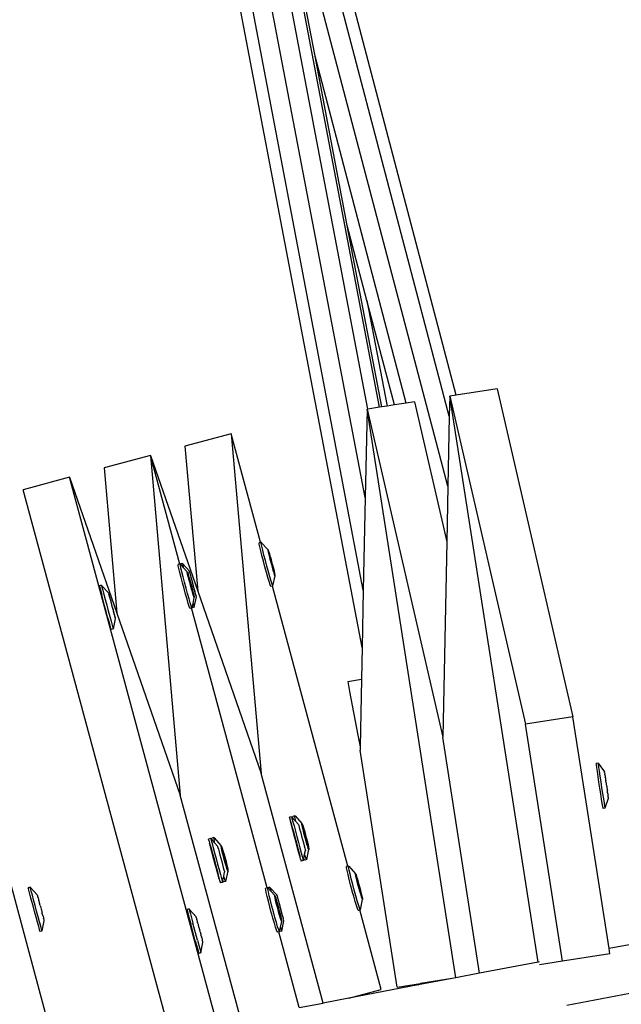
# Model space of a CAD drawing. Units: millimetres. Extents: x -67 to 2483, y -60 to 1568.
# Drawn here: x 1576 to 1591, y 956 to 981 of the extents above; entities that cross this region are included whole.
import ezdxf

# ---------------------------------------------------------------- set-up
doc = ezdxf.new("R2010")
doc.units = ezdxf.units.MM
doc.header["$LTSCALE"] = 45
doc.header["$PDSIZE"] = -1
doc.layers.add('VP-DIM', color=7, linetype='Continuous')
doc.layers.add('VP-HIC', color=6, linetype='Continuous')
doc.layers.add('VP-EQ', color=7, linetype='Continuous', true_color=0x8a3492)
doc.dimstyles.get("Standard").update_dxf_attribs({"dimtxt": 14, "dimasz": 15, "dimexe": 20, "dimexo": 50, "dimgap": 20, "dimtad": 0, "dimdec": 0, "dimzin": 0, "dimdsep": 46, "dimtxsty": 'Standard', "dimcen": -0.001, "dimadec": 0, "dimazin": 0, "dimtfac": 1, "dimtdec": 4, "dimtofl": 0, "dimtmove": 0, "dimatfit": 3, "dimfxl": 70, "dimfxlon": 1, "dimtolj": 1, "dimtzin": 0, "dimarcsym": 0})

# ---------------------------------------------------------------- blocks, each defined once
blk = doc.blocks.new('*D1348')
at = {"layer": 'Defpoints', "color": 0}
for p in [(1996.073, 1441.432), (1996.073, 1079.874), (653.802, 609.19)]:
    blk.add_point(p, dxfattribs=at)
at = {"layer": 'VP-DIM', "color": 0, "lineweight": -2}
for p, q in [((653.802, 1371.432), (653.802, 1461.432)), ((1996.073, 1371.432), (1996.073, 1461.432)), ((668.802, 1441.432), (1255.693, 1441.432)), ((1981.073, 1441.432), (1342.36, 1441.432))]:
    blk.add_line(p, q, dxfattribs=at)
at = {"layer": 'VP-DIM', "color": 0}
for points in [[(668.802, 1443.932), (668.802, 1438.932), (653.802, 1441.432)], [(1981.073, 1438.932), (1981.073, 1443.932), (1996.073, 1441.432)]]:
    blk.add_solid(points, dxfattribs=at)
at = {"layer": 'VP-DIM', "color": 0, "insert": (1299.026, 1441.432), "char_height": 14, "attachment_point": 5}
blk.add_mtext('\\A1;1345', dxfattribs=at)
blk = doc.blocks.new('*D1349')
at = {"layer": 'Defpoints', "color": 0}
for p in [(1360.722, 1213.78), (1862.166, 444.524), (2335.22, 444.524)]:
    blk.add_point(p, dxfattribs=at)
at = {"layer": 'VP-DIM', "color": 0, "lineweight": -2}
for p, q in [((2265.22, 1213.78), (2355.22, 1213.78)), ((2335.22, 1198.78), (2335.22, 889.302)), ((2335.22, 459.524), (2335.22, 814.302)), ((2265.22, 444.524), (2355.22, 444.524))]:
    blk.add_line(p, q, dxfattribs=at)
at = {"layer": 'VP-DIM', "color": 0}
for points in [[(2337.72, 1198.78), (2332.72, 1198.78), (2335.22, 1213.78)], [(2332.72, 459.524), (2337.72, 459.524), (2335.22, 444.524)]]:
    blk.add_solid(points, dxfattribs=at)
at = {"layer": 'VP-DIM', "color": 0, "insert": (2335.22, 851.802), "char_height": 14, "attachment_point": 5, "rotation": 90}
blk.add_mtext('\\A1;770', dxfattribs=at)
blk = doc.blocks.new('*D1351')
at = {"layer": 'Defpoints', "color": 0}
for p in [(2147.2, 1548.265), (2147.2, 1080.422), (452.116, 651.376)]:
    blk.add_point(p, dxfattribs=at)
at = {"layer": 'VP-DIM', "color": 0, "lineweight": -2}
for p, q in [((452.116, 1478.265), (452.116, 1568.265)), ((2147.2, 1478.265), (2147.2, 1568.265)), ((467.116, 1548.265), (1250.258, 1548.265)), ((2132.2, 1548.265), (1336.925, 1548.265))]:
    blk.add_line(p, q, dxfattribs=at)
at = {"layer": 'VP-DIM', "color": 0}
for points in [[(467.116, 1550.765), (467.116, 1545.765), (452.116, 1548.265)], [(2132.2, 1545.765), (2132.2, 1550.765), (2147.2, 1548.265)]]:
    blk.add_solid(points, dxfattribs=at)
at = {"layer": 'VP-DIM', "color": 0, "insert": (1293.591, 1548.265), "char_height": 14, "attachment_point": 5}
blk.add_mtext('\\A1;1695', dxfattribs=at)
blk = doc.blocks.new('*D1353')
at = {"layer": 'Defpoints', "color": 0}
for p in [(1359.467, 1364.91), (1862.372, 294.47), (2463.202, 294.47)]:
    blk.add_point(p, dxfattribs=at)
at = {"layer": 'VP-DIM', "color": 0, "lineweight": -2}
for p, q in [((2393.202, 1364.91), (2483.202, 1364.91)), ((2463.202, 1349.91), (2463.202, 870.69)), ((2463.202, 309.47), (2463.202, 788.69)), ((2393.202, 294.47), (2483.202, 294.47))]:
    blk.add_line(p, q, dxfattribs=at)
at = {"layer": 'VP-DIM', "color": 0}
for points in [[(2465.702, 1349.91), (2460.702, 1349.91), (2463.202, 1364.91)], [(2460.702, 309.47), (2465.702, 309.47), (2463.202, 294.47)]]:
    blk.add_solid(points, dxfattribs=at)
at = {"layer": 'VP-DIM', "color": 0, "insert": (2463.202, 829.69), "char_height": 14, "attachment_point": 5, "rotation": 90}
blk.add_mtext('\\A1;1070', dxfattribs=at)
blk = doc.blocks.new('2901_')
at = {"color": 0}
for p, q in [((284.074, 129.171), (293.893, 152.874)), ((285.418, 131.128), (294.401, 152.817)), ((286.72, 132.988), (294.802, 152.498)), ((288.805, 132.043), (295.568, 152.198)), ((288.366, 131.69), (294.521, 150.03)), ((283.244, 127.962), (291.918, 148.901)), ((286.997, 132.863), (293.312, 148.109)), ((287.351, 130.21), (293.283, 147.889)), ((290.551, 141.293), (293.283, 147.889)), ((287.626, 132.577), (290.551, 141.293)), ((288.862, 137.216), (290.551, 141.293)), ((287.049, 132.839), (288.862, 137.216)), ((288.229, 135.33), (288.862, 137.216)), ((273.7, 122.419), (278.2, 136.107)), ((279.369, 135.723), (278.2, 136.107)), ((274.759, 121.701), (279.369, 135.723)), ((279.369, 135.723), (278.471, 132.147)), ((280.24, 135.436), (278.471, 132.147)), ((281.408, 135.052), (280.24, 135.436)), ((288.229, 135.33), (287.174, 132.782)), ((287.348, 132.704), (288.229, 135.33)), ((281.408, 135.052), (277.268, 127.35)), ((280.507, 132.312), (281.408, 135.052)), ((281.408, 135.052), (280.511, 131.476)), ((282.279, 134.766), (280.511, 131.476)), ((283.447, 134.382), (282.279, 134.766)), ((283.447, 134.382), (279.307, 126.68)), ((282.546, 131.641), (283.447, 134.382)), ((278.438, 132.852), (278.402, 132.746)), ((278.465, 132.929), (278.438, 132.852)), ((278.49, 132.835), (278.453, 132.729)), ((278.48, 132.972), (278.465, 132.929)), ((278.484, 132.977), (278.48, 132.972)), ((278.536, 132.96), (278.484, 132.977)), ((278.516, 132.912), (278.49, 132.835)), ((278.532, 132.955), (278.516, 132.912)), ((278.536, 132.96), (278.532, 132.955)), ((278.532, 132.955), (278.576, 132.696)), ((280.604, 119.559), (286.7, 132.997)), ((286.7, 132.997), (283.707, 124.901)), ((286.7, 132.997), (285.418, 131.128)), ((286.72, 132.988), (286.7, 132.997)), ((286.997, 132.863), (286.72, 132.988)), ((287.049, 132.839), (286.997, 132.863)), ((287.174, 132.782), (287.049, 132.839)), ((278.312, 132.477), (278.359, 132.618)), ((278.359, 132.618), (278.402, 132.746)), ((278.41, 132.601), (278.364, 132.46)), ((278.453, 132.729), (278.41, 132.601)), ((278.525, 132.546), (278.502, 132.484)), ((278.517, 132.505), (278.54, 132.578)), ((278.525, 132.546), (278.517, 132.505)), ((278.527, 132.56), (278.525, 132.546)), ((278.539, 132.58), (278.527, 132.56)), ((278.549, 132.622), (278.539, 132.58)), ((278.54, 132.578), (278.559, 132.636)), ((278.565, 132.668), (278.549, 132.622)), ((278.559, 132.636), (278.565, 132.668)), ((278.571, 132.676), (278.565, 132.668)), ((278.571, 132.676), (278.574, 132.693)), ((278.576, 132.696), (278.574, 132.693)), ((287.348, 132.704), (287.174, 132.782)), ((287.626, 132.577), (287.348, 132.704)), ((287.82, 132.489), (287.626, 132.577)), ((278.219, 132.194), (278.264, 132.332)), ((278.264, 132.332), (278.312, 132.477)), ((278.316, 132.315), (278.271, 132.177)), ((278.364, 132.46), (278.316, 132.315)), ((278.446, 132.315), (278.42, 132.233)), ((278.434, 132.255), (278.462, 132.338)), ((278.454, 132.335), (278.446, 132.315)), ((278.474, 132.401), (278.454, 132.335)), ((278.462, 132.338), (278.482, 132.404)), ((278.477, 132.405), (278.474, 132.401)), ((278.502, 132.484), (278.477, 132.405)), ((278.482, 132.404), (278.477, 132.405)), ((278.482, 132.404), (278.49, 132.424)), ((278.49, 132.424), (278.517, 132.505)), ((280.426, 132.228), (280.452, 132.294)), ((280.452, 132.294), (280.467, 132.325)), ((280.507, 132.312), (280.467, 132.325)), ((280.504, 132.277), (280.52, 132.302)), ((280.518, 132.308), (280.507, 132.312)), ((280.518, 132.308), (280.52, 132.302)), ((280.523, 132.306), (280.52, 132.302)), ((280.52, 132.302), (280.538, 132.191)), ((280.575, 132.289), (280.523, 132.306)), ((280.571, 132.284), (280.556, 132.242)), ((280.575, 132.289), (280.571, 132.284)), ((280.571, 132.284), (280.615, 132.025)), ((287.82, 132.489), (286.542, 129.031)), ((278.471, 132.147), (277.268, 127.35)), ((278.149, 131.972), (278.18, 132.071)), ((278.171, 131.855), (278.36, 132.043)), ((278.18, 132.071), (278.219, 132.194)), ((278.231, 132.054), (278.2, 131.955)), ((278.271, 132.177), (278.231, 132.054)), ((278.36, 132.043), (278.362, 132.046)), ((278.362, 132.046), (278.366, 132.062)), ((278.366, 132.062), (278.372, 132.071)), ((278.372, 132.071), (278.388, 132.117)), ((278.378, 132.102), (278.372, 132.071)), ((278.396, 132.161), (278.378, 132.102)), ((278.388, 132.117), (278.398, 132.159)), ((278.409, 132.194), (278.396, 132.161)), ((278.398, 132.159), (278.409, 132.179)), ((278.42, 132.233), (278.409, 132.194)), ((278.412, 132.193), (278.409, 132.194)), ((278.409, 132.179), (278.412, 132.193)), ((278.412, 132.193), (278.434, 132.255)), ((278.412, 132.193), (278.42, 132.233)), ((280.349, 132.008), (280.391, 132.13)), ((280.391, 132.13), (280.426, 132.228)), ((280.4, 131.992), (280.443, 132.113)), ((280.443, 132.113), (280.478, 132.211)), ((280.478, 132.211), (280.504, 132.277)), ((280.556, 132.242), (280.538, 132.191)), ((280.538, 132.191), (280.56, 132.043)), ((280.551, 132.025), (280.561, 132.039)), ((280.561, 132.039), (280.555, 132.013)), ((280.56, 132.043), (280.561, 132.039)), ((282.588, 118.737), (288.655, 132.111)), ((288.655, 132.111), (285.662, 124.014)), ((288.655, 132.111), (288.366, 131.69)), ((288.805, 132.043), (288.655, 132.111)), ((289.775, 131.603), (288.805, 132.043)), ((278.119, 131.872), (278.128, 131.904)), ((278.171, 131.855), (278.119, 131.872)), ((278.128, 131.904), (278.149, 131.972)), ((278.18, 131.887), (278.171, 131.855)), ((278.2, 131.955), (278.18, 131.887)), ((280.254, 131.726), (280.302, 131.871)), ((280.302, 131.871), (280.349, 132.008)), ((280.306, 131.709), (280.353, 131.854)), ((280.353, 131.854), (280.4, 131.992)), ((280.462, 131.775), (280.49, 131.857)), ((280.499, 131.827), (280.472, 131.744)), ((280.49, 131.857), (280.515, 131.929)), ((280.508, 131.894), (280.49, 131.857)), ((280.515, 131.891), (280.499, 131.827)), ((280.52, 131.929), (280.508, 131.894)), ((280.515, 131.891), (280.508, 131.894)), ((280.515, 131.929), (280.536, 131.986)), ((280.515, 131.891), (280.52, 131.929)), ((280.523, 131.904), (280.515, 131.891)), ((280.541, 131.814), (280.517, 131.735)), ((280.542, 131.967), (280.523, 131.904)), ((280.529, 131.753), (280.556, 131.835)), ((280.536, 131.986), (280.551, 132.025)), ((280.564, 131.875), (280.541, 131.814)), ((280.555, 132.013), (280.542, 131.967)), ((280.556, 131.835), (280.579, 131.907)), ((280.564, 131.875), (280.556, 131.835)), ((280.567, 131.889), (280.564, 131.875)), ((280.578, 131.91), (280.567, 131.889)), ((280.588, 131.952), (280.578, 131.91)), ((280.579, 131.907), (280.598, 131.966)), ((280.604, 131.997), (280.588, 131.952)), ((280.598, 131.966), (280.604, 131.997)), ((280.61, 132.006), (280.604, 131.997)), ((280.61, 132.006), (280.613, 132.022)), ((280.615, 132.025), (280.613, 132.022)), ((280.168, 131.455), (280.209, 131.584)), ((280.209, 131.584), (280.254, 131.726)), ((280.22, 131.438), (280.26, 131.567)), ((280.26, 131.567), (280.306, 131.709)), ((280.364, 131.467), (280.383, 131.53)), ((280.383, 131.53), (280.391, 131.542)), ((280.386, 131.505), (280.416, 131.577)), ((280.391, 131.542), (280.386, 131.505)), ((280.391, 131.542), (280.407, 131.606)), ((280.416, 131.577), (280.391, 131.505)), ((280.407, 131.606), (280.436, 131.684)), ((280.444, 131.658), (280.416, 131.577)), ((280.434, 131.69), (280.458, 131.754)), ((280.436, 131.684), (280.434, 131.69)), ((280.448, 131.68), (280.436, 131.684)), ((280.448, 131.68), (280.444, 131.658)), ((280.472, 131.744), (280.448, 131.68)), ((280.459, 131.563), (280.448, 131.523)), ((280.451, 131.522), (280.474, 131.584)), ((280.451, 131.522), (280.459, 131.563)), ((280.458, 131.754), (280.462, 131.775)), ((280.485, 131.645), (280.459, 131.563)), ((280.474, 131.584), (280.501, 131.668)), ((280.493, 131.665), (280.485, 131.645)), ((280.514, 131.73), (280.493, 131.665)), ((280.501, 131.668), (280.522, 131.733)), ((280.517, 131.735), (280.514, 131.73)), ((280.522, 131.733), (280.517, 131.735)), ((280.522, 131.733), (280.529, 131.753)), ((282.43, 131.46), (282.466, 131.557)), ((282.466, 131.557), (282.492, 131.624)), ((282.482, 131.443), (282.517, 131.54)), ((282.492, 131.624), (282.506, 131.654)), ((282.546, 131.641), (282.506, 131.654)), ((282.517, 131.54), (282.543, 131.607)), ((282.543, 131.607), (282.558, 131.637)), ((282.558, 131.637), (282.546, 131.641)), ((282.558, 131.637), (282.56, 131.63)), ((282.56, 131.63), (282.599, 131.373)), ((289.775, 131.603), (286.782, 123.506)), ((288.366, 131.69), (287.351, 130.21)), ((280.511, 131.476), (279.307, 126.68)), ((280.114, 131.27), (280.136, 131.348)), ((280.136, 131.348), (280.168, 131.455)), ((280.158, 131.201), (280.239, 131.283)), ((280.166, 131.253), (280.188, 131.331)), ((280.188, 131.331), (280.22, 131.438)), ((280.21, 131.184), (280.4, 131.373)), ((280.239, 131.283), (280.219, 131.217)), ((280.239, 131.283), (280.346, 131.39)), ((280.345, 131.394), (280.351, 131.42)), ((280.355, 131.408), (280.345, 131.394)), ((280.346, 131.39), (280.345, 131.394)), ((280.351, 131.42), (280.364, 131.467)), ((280.37, 131.447), (280.355, 131.408)), ((280.391, 131.505), (280.37, 131.447)), ((280.4, 131.373), (280.402, 131.376)), ((280.402, 131.376), (280.405, 131.392)), ((280.405, 131.392), (280.411, 131.401)), ((280.411, 131.401), (280.427, 131.446)), ((280.417, 131.432), (280.411, 131.401)), ((280.435, 131.49), (280.417, 131.432)), ((280.427, 131.446), (280.437, 131.488)), ((280.448, 131.523), (280.435, 131.49)), ((280.437, 131.488), (280.448, 131.509)), ((280.451, 131.522), (280.448, 131.523)), ((280.448, 131.509), (280.451, 131.522)), ((282.341, 131.2), (282.388, 131.338)), ((282.388, 131.338), (282.43, 131.46)), ((282.393, 131.183), (282.439, 131.321)), ((282.439, 131.321), (282.482, 131.443)), ((282.554, 131.258), (282.575, 131.316)), ((282.581, 131.296), (282.562, 131.233)), ((282.575, 131.316), (282.591, 131.355)), ((282.594, 131.343), (282.581, 131.296)), ((282.591, 131.355), (282.6, 131.369)), ((282.6, 131.369), (282.594, 131.343)), ((282.599, 131.373), (282.6, 131.369)), ((277.821, 124.142), (280.143, 131.206)), ((280.104, 131.225), (280.114, 131.27)), ((280.106, 131.218), (280.104, 131.225)), ((280.143, 131.206), (280.106, 131.218)), ((280.158, 131.201), (280.143, 131.206)), ((280.155, 131.209), (280.166, 131.253)), ((280.158, 131.201), (280.155, 131.209)), ((280.21, 131.184), (280.158, 131.201)), ((280.219, 131.217), (280.21, 131.184)), ((282.248, 130.914), (282.293, 131.055)), ((282.293, 131.055), (282.341, 131.2)), ((282.299, 130.897), (282.345, 131.038)), ((282.345, 131.038), (282.393, 131.183)), ((282.473, 131.019), (282.498, 131.083)), ((282.512, 131.073), (282.487, 131.009)), ((282.498, 131.083), (282.502, 131.105)), ((282.502, 131.105), (282.529, 131.186)), ((282.539, 131.157), (282.512, 131.073)), ((282.529, 131.186), (282.554, 131.258)), ((282.547, 131.223), (282.529, 131.186)), ((282.554, 131.221), (282.539, 131.157)), ((282.56, 131.258), (282.547, 131.223)), ((282.554, 131.221), (282.547, 131.223)), ((282.554, 131.221), (282.56, 131.258)), ((282.562, 131.233), (282.554, 131.221)), ((285.418, 131.128), (284.074, 129.171)), ((282.175, 130.678), (282.208, 130.785)), ((282.208, 130.785), (282.248, 130.914)), ((282.259, 130.768), (282.299, 130.897)), ((282.39, 130.75), (282.403, 130.796)), ((282.41, 130.777), (282.394, 130.738)), ((282.403, 130.796), (282.422, 130.86)), ((282.43, 130.834), (282.41, 130.777)), ((282.422, 130.86), (282.43, 130.872)), ((282.425, 130.835), (282.456, 130.906)), ((282.43, 130.872), (282.425, 130.835)), ((282.43, 130.872), (282.446, 130.936)), ((282.456, 130.906), (282.43, 130.834)), ((282.446, 130.936), (282.475, 131.013)), ((282.483, 130.988), (282.456, 130.906)), ((282.475, 131.013), (282.473, 131.019)), ((282.487, 131.009), (282.475, 131.013)), ((282.487, 131.009), (282.483, 130.988)), ((279.86, 123.471), (282.183, 130.536)), ((282.143, 130.555), (282.153, 130.599)), ((282.145, 130.548), (282.143, 130.555)), ((282.183, 130.536), (282.145, 130.548)), ((282.153, 130.599), (282.175, 130.678)), ((282.197, 130.531), (282.183, 130.536)), ((282.195, 130.538), (282.205, 130.582)), ((282.197, 130.531), (282.195, 130.538)), ((282.197, 130.531), (282.386, 130.72)), ((282.205, 130.582), (282.227, 130.661)), ((282.227, 130.661), (282.259, 130.768)), ((282.384, 130.724), (282.39, 130.75)), ((282.394, 130.738), (282.384, 130.724)), ((282.386, 130.72), (282.384, 130.724)), ((287.351, 130.21), (286.542, 129.031)), ((284.074, 129.171), (283.244, 127.962)), ((286.542, 129.031), (283.707, 124.901)), ((270.978, 123.546), (272.72, 128.845)), ((283.244, 127.962), (282.785, 127.292)), ((272.696, 127.475), (272.707, 127.507)), ((272.759, 127.49), (272.707, 127.507)), ((272.748, 127.458), (272.759, 127.49)), ((272.759, 127.49), (272.8, 127.226)), ((272.6, 127.188), (272.64, 127.31)), ((272.64, 127.31), (272.673, 127.408)), ((272.651, 127.171), (272.692, 127.293)), ((272.673, 127.408), (272.696, 127.475)), ((272.692, 127.293), (272.725, 127.391)), ((272.725, 127.391), (272.748, 127.458)), ((275.347, 121.508), (277.268, 127.35)), ((282.785, 127.292), (281.799, 125.855)), ((282.453, 127.429), (282.355, 127.195)), ((282.453, 127.429), (282.785, 127.292)), ((272.506, 126.905), (272.554, 127.049)), ((272.554, 127.049), (272.6, 127.188)), ((272.558, 126.888), (272.605, 127.032)), ((272.605, 127.032), (272.651, 127.171)), ((272.709, 126.956), (272.732, 127.013)), ((272.736, 127.037), (272.732, 127.013)), ((272.751, 127.075), (272.736, 127.037)), ((272.751, 127.075), (272.756, 127.088)), ((272.76, 127.11), (272.756, 127.088)), ((272.777, 127.151), (272.76, 127.11)), ((272.777, 127.151), (272.78, 127.168)), ((272.791, 127.197), (272.78, 127.168)), ((272.793, 127.207), (272.791, 127.197)), ((272.793, 127.207), (272.799, 127.223)), ((272.8, 127.226), (272.799, 127.223)), ((282.355, 127.195), (281.918, 126.142)), ((272.418, 126.635), (272.46, 126.763)), ((272.46, 126.763), (272.506, 126.905)), ((272.47, 126.618), (272.511, 126.746)), ((272.511, 126.746), (272.558, 126.888)), ((272.634, 126.724), (272.649, 126.762)), ((272.654, 126.787), (272.649, 126.762)), ((272.676, 126.844), (272.654, 126.787)), ((272.682, 126.864), (272.676, 126.844)), ((272.704, 126.929), (272.681, 126.87)), ((272.682, 126.864), (272.681, 126.87)), ((272.709, 126.956), (272.703, 126.935)), ((272.703, 126.935), (272.704, 126.929)), ((272.359, 126.451), (272.384, 126.528)), ((272.384, 126.528), (272.418, 126.635)), ((272.397, 126.391), (272.585, 126.573)), ((272.41, 126.434), (272.435, 126.511)), ((272.435, 126.511), (272.47, 126.618)), ((272.585, 126.573), (272.586, 126.577)), ((272.586, 126.577), (272.592, 126.592)), ((272.592, 126.592), (272.594, 126.602)), ((272.594, 126.602), (272.605, 126.632)), ((272.608, 126.648), (272.605, 126.632)), ((272.625, 126.69), (272.608, 126.648)), ((272.625, 126.69), (272.629, 126.711)), ((272.629, 126.711), (272.634, 126.724)), ((277.402, 120.885), (279.307, 126.68)), ((272.344, 126.402), (272.345, 126.408)), ((272.396, 126.385), (272.344, 126.402)), ((272.345, 126.408), (272.359, 126.451)), ((272.396, 126.385), (272.397, 126.391)), ((272.397, 126.391), (272.41, 126.434)), ((277.244, 125.98), (277.24, 125.963)), ((277.244, 125.98), (277.254, 126.006)), ((277.255, 126.012), (277.254, 126.006)), ((277.307, 125.995), (277.255, 126.012)), ((277.305, 125.989), (277.292, 125.946)), ((277.307, 125.995), (277.305, 125.989)), ((277.305, 125.989), (277.316, 125.936)), ((277.323, 125.954), (277.34, 125.984)), ((277.392, 125.967), (277.34, 125.984)), ((281.918, 126.142), (281.799, 125.855)), ((277.181, 125.779), (277.139, 125.651)), ((277.147, 125.692), (277.188, 125.815)), ((277.216, 125.886), (277.181, 125.779)), ((277.188, 125.815), (277.216, 125.886)), ((277.233, 125.762), (277.191, 125.634)), ((277.216, 125.886), (277.221, 125.913)), ((277.24, 125.963), (277.221, 125.913)), ((277.267, 125.869), (277.233, 125.762)), ((277.292, 125.946), (277.267, 125.869)), ((277.316, 125.936), (277.323, 125.954)), ((277.316, 125.936), (277.332, 125.832)), ((277.332, 125.832), (277.347, 125.872)), ((277.332, 125.832), (277.347, 125.731)), ((277.347, 125.727), (277.339, 125.702)), ((277.347, 125.872), (277.375, 125.937)), ((277.347, 125.731), (277.347, 125.727)), ((277.375, 125.937), (277.392, 125.967)), ((277.392, 125.967), (277.396, 125.959)), ((277.396, 125.959), (277.433, 125.703)), ((279.212, 120.187), (281.752, 125.787)), ((281.799, 125.855), (281.752, 125.787)), ((277.093, 125.509), (277.045, 125.365)), ((277.054, 125.409), (277.101, 125.554)), ((277.139, 125.651), (277.093, 125.509)), ((277.145, 125.492), (277.097, 125.348)), ((277.101, 125.554), (277.147, 125.692)), ((277.191, 125.634), (277.145, 125.492)), ((277.279, 125.518), (277.252, 125.434)), ((277.304, 125.593), (277.279, 125.518)), ((277.324, 125.656), (277.304, 125.593)), ((277.339, 125.702), (277.324, 125.656)), ((277.326, 125.338), (277.392, 125.55)), ((277.38, 125.553), (277.329, 125.414)), ((277.331, 125.436), (277.359, 125.517)), ((277.379, 125.485), (277.352, 125.401)), ((277.359, 125.517), (277.385, 125.589)), ((277.402, 125.561), (277.379, 125.485)), ((277.393, 125.588), (277.38, 125.553)), ((277.392, 125.55), (277.38, 125.553)), ((277.385, 125.589), (277.407, 125.646)), ((277.392, 125.55), (277.393, 125.588)), ((277.42, 125.625), (277.402, 125.561)), ((277.407, 125.646), (277.423, 125.685)), ((277.432, 125.672), (277.42, 125.625)), ((277.423, 125.685), (277.433, 125.703)), ((277.436, 125.698), (277.432, 125.672)), ((277.433, 125.703), (277.436, 125.698)), ((277, 125.226), (276.959, 125.104)), ((276.965, 125.14), (277.007, 125.268)), ((277.045, 125.365), (277, 125.226)), ((277.007, 125.268), (277.054, 125.409)), ((277.097, 125.348), (277.051, 125.209)), ((277.196, 125.267), (277.172, 125.195)), ((277.223, 125.349), (277.196, 125.267)), ((277.252, 125.434), (277.223, 125.349)), ((277.253, 125.191), (277.276, 125.267)), ((277.261, 125.164), (277.326, 125.338)), ((277.307, 125.344), (277.263, 125.202)), ((277.295, 125.234), (277.27, 125.163)), ((277.276, 125.267), (277.303, 125.351)), ((277.324, 125.316), (277.295, 125.234)), ((277.303, 125.351), (277.331, 125.436)), ((277.329, 125.414), (277.307, 125.344)), ((277.326, 125.338), (277.307, 125.344)), ((277.352, 125.401), (277.324, 125.316)), ((279.255, 125.215), (279.22, 125.109)), ((279.227, 125.144), (279.255, 125.215)), ((279.255, 125.215), (279.26, 125.243)), ((279.28, 125.293), (279.26, 125.243)), ((279.283, 125.31), (279.28, 125.293)), ((279.283, 125.31), (279.293, 125.336)), ((279.294, 125.342), (279.293, 125.336)), ((279.346, 125.325), (279.294, 125.342)), ((279.331, 125.276), (279.307, 125.198)), ((279.345, 125.319), (279.331, 125.276)), ((279.346, 125.325), (279.345, 125.319)), ((279.345, 125.319), (279.355, 125.266)), ((279.355, 125.266), (279.362, 125.284)), ((279.355, 125.266), (279.371, 125.162)), ((279.362, 125.284), (279.379, 125.314)), ((279.431, 125.297), (279.379, 125.314)), ((279.386, 125.201), (279.414, 125.267)), ((279.414, 125.267), (279.431, 125.297)), ((279.431, 125.297), (279.436, 125.289)), ((279.436, 125.289), (279.473, 125.032)), ((276.906, 124.956), (276.926, 125.006)), ((276.926, 125.006), (276.931, 125.033)), ((276.931, 125.033), (276.965, 125.14)), ((276.959, 125.104), (276.931, 125.033)), ((276.978, 124.989), (276.955, 124.921)), ((277.01, 125.087), (276.978, 124.989)), ((276.984, 124.93), (277.059, 125.005)), ((277.051, 125.209), (277.01, 125.087)), ((277.033, 124.86), (277.221, 125.049)), ((277.036, 124.913), (277.056, 124.992)), ((277.056, 124.992), (277.059, 125.005)), ((277.059, 125.005), (277.133, 125.078)), ((277.139, 125.097), (277.133, 125.078)), ((277.153, 125.137), (277.139, 125.097)), ((277.172, 125.195), (277.153, 125.137)), ((277.218, 125.054), (277.223, 125.08)), ((277.221, 125.049), (277.218, 125.054)), ((277.231, 125.067), (277.221, 125.049)), ((277.223, 125.08), (277.235, 125.127)), ((277.248, 125.105), (277.231, 125.067)), ((277.235, 125.127), (277.253, 125.191)), ((277.27, 125.163), (277.248, 125.105)), ((277.263, 125.202), (277.261, 125.164)), ((279.179, 124.98), (279.132, 124.839)), ((279.141, 124.884), (279.186, 125.022)), ((279.22, 125.109), (279.179, 124.98)), ((279.23, 124.963), (279.184, 124.822)), ((279.186, 125.022), (279.227, 125.144)), ((279.272, 125.092), (279.23, 124.963)), ((279.307, 125.198), (279.272, 125.092)), ((279.363, 124.986), (279.343, 124.923)), ((279.378, 125.032), (279.363, 124.986)), ((279.371, 125.162), (279.386, 125.201)), ((279.371, 125.162), (279.387, 125.06)), ((279.386, 125.057), (279.378, 125.032)), ((279.387, 125.06), (279.386, 125.057)), ((279.424, 124.919), (279.446, 124.976)), ((279.446, 124.976), (279.463, 125.015)), ((279.471, 125.001), (279.459, 124.954)), ((279.463, 125.015), (279.473, 125.032)), ((279.475, 125.028), (279.471, 125.001)), ((279.473, 125.032), (279.475, 125.028)), ((275.785, 124.757), (275.759, 124.68)), ((275.8, 124.8), (275.785, 124.757)), ((275.802, 124.805), (275.8, 124.8)), ((275.854, 124.788), (275.802, 124.805)), ((275.837, 124.74), (275.811, 124.663)), ((275.851, 124.783), (275.837, 124.74)), ((275.854, 124.788), (275.851, 124.783)), ((275.851, 124.783), (275.894, 124.524)), ((276.892, 124.907), (276.893, 124.913)), ((276.943, 124.89), (276.892, 124.907)), ((276.903, 124.938), (276.893, 124.913)), ((276.906, 124.956), (276.903, 124.938)), ((276.943, 124.89), (276.984, 124.93)), ((276.955, 124.921), (276.943, 124.89)), ((276.976, 124.885), (276.984, 124.93)), ((276.981, 124.877), (276.976, 124.885)), ((277.033, 124.86), (276.981, 124.877)), ((277.028, 124.868), (277.036, 124.913)), ((277.033, 124.86), (277.028, 124.868)), ((279.047, 124.598), (279.093, 124.739)), ((279.132, 124.839), (279.085, 124.694)), ((279.093, 124.739), (279.141, 124.884)), ((279.184, 124.822), (279.136, 124.677)), ((279.291, 124.764), (279.263, 124.678)), ((279.318, 124.847), (279.291, 124.764)), ((279.343, 124.923), (279.318, 124.847)), ((279.342, 124.68), (279.37, 124.766)), ((279.368, 124.744), (279.346, 124.673)), ((279.391, 124.731), (279.363, 124.645)), ((279.365, 124.667), (279.431, 124.879)), ((279.42, 124.883), (279.368, 124.744)), ((279.37, 124.766), (279.398, 124.847)), ((279.418, 124.814), (279.391, 124.731)), ((279.398, 124.847), (279.424, 124.919)), ((279.441, 124.891), (279.418, 124.814)), ((279.432, 124.918), (279.42, 124.883)), ((279.431, 124.879), (279.42, 124.883)), ((279.431, 124.879), (279.432, 124.918)), ((279.459, 124.954), (279.441, 124.891)), ((281.177, 119.322), (283.707, 124.901)), ((275.759, 124.68), (275.682, 124.446)), ((275.811, 124.663), (275.733, 124.429)), ((275.869, 124.45), (275.876, 124.466)), ((275.884, 124.496), (275.876, 124.466)), ((275.888, 124.505), (275.884, 124.496)), ((275.888, 124.505), (275.893, 124.521)), ((275.894, 124.524), (275.893, 124.521)), ((278.97, 124.363), (279.005, 124.469)), ((279.039, 124.556), (278.998, 124.433)), ((279.005, 124.469), (279.047, 124.598)), ((279.085, 124.694), (279.039, 124.556)), ((279.09, 124.539), (279.05, 124.416)), ((279.136, 124.677), (279.09, 124.539)), ((279.192, 124.466), (279.179, 124.426)), ((279.212, 124.524), (279.192, 124.466)), ((279.236, 124.596), (279.212, 124.524)), ((279.263, 124.678), (279.236, 124.596)), ((279.274, 124.456), (279.292, 124.52)), ((279.309, 124.492), (279.287, 124.435)), ((279.292, 124.52), (279.315, 124.596)), ((279.301, 124.493), (279.365, 124.667)), ((279.302, 124.532), (279.301, 124.493)), ((279.346, 124.673), (279.302, 124.532)), ((279.335, 124.564), (279.309, 124.492)), ((279.315, 124.596), (279.342, 124.68)), ((279.363, 124.645), (279.335, 124.564)), ((279.365, 124.667), (279.346, 124.673)), ((275.542, 124.021), (275.682, 124.446)), ((275.594, 124.004), (275.733, 124.429)), ((275.796, 124.228), (275.778, 124.168)), ((275.799, 124.233), (275.796, 124.228)), ((275.806, 124.253), (275.799, 124.233)), ((275.823, 124.312), (275.806, 124.253)), ((275.833, 124.335), (275.823, 124.312)), ((275.844, 124.374), (275.833, 124.335)), ((275.844, 124.374), (275.848, 124.388)), ((275.857, 124.407), (275.848, 124.388)), ((275.869, 124.45), (275.857, 124.407)), ((278.931, 124.236), (278.932, 124.242)), ((278.983, 124.219), (278.931, 124.236)), ((278.942, 124.268), (278.932, 124.242)), ((278.945, 124.285), (278.942, 124.268)), ((278.945, 124.285), (278.965, 124.335)), ((278.965, 124.335), (278.97, 124.363)), ((278.998, 124.433), (278.97, 124.363)), ((278.983, 124.219), (279.023, 124.26)), ((278.994, 124.251), (278.983, 124.219)), ((279.017, 124.318), (278.994, 124.251)), ((279.016, 124.215), (279.023, 124.26)), ((279.02, 124.207), (279.016, 124.215)), ((279.05, 124.416), (279.017, 124.318)), ((279.072, 124.19), (279.02, 124.207)), ((279.023, 124.26), (279.099, 124.335)), ((279.067, 124.198), (279.075, 124.243)), ((279.072, 124.19), (279.26, 124.379)), ((279.075, 124.243), (279.095, 124.322)), ((279.095, 124.322), (279.099, 124.335)), ((279.099, 124.335), (279.172, 124.408)), ((279.179, 124.426), (279.172, 124.408)), ((279.257, 124.383), (279.262, 124.41)), ((279.26, 124.379), (279.257, 124.383)), ((279.27, 124.396), (279.26, 124.379)), ((279.262, 124.41), (279.274, 124.456)), ((279.287, 124.435), (279.27, 124.396)), ((275.542, 124.021), (275.47, 123.8)), ((275.594, 124.004), (275.522, 123.783)), ((275.717, 123.989), (275.704, 123.946)), ((275.717, 123.989), (275.725, 124.009)), ((275.729, 124.022), (275.725, 124.009)), ((275.729, 124.022), (275.741, 124.061)), ((275.75, 124.084), (275.741, 124.061)), ((275.768, 124.143), (275.75, 124.084)), ((275.768, 124.143), (275.775, 124.163)), ((275.778, 124.168), (275.775, 124.163)), ((277.662, 123.839), (277.706, 123.96)), ((277.706, 123.96), (277.742, 124.057)), ((277.742, 124.057), (277.769, 124.123)), ((277.758, 123.943), (277.794, 124.04)), ((277.769, 124.123), (277.785, 124.154)), ((277.821, 124.142), (277.785, 124.154)), ((277.794, 124.04), (277.821, 124.106)), ((277.837, 124.137), (277.821, 124.142)), ((277.821, 124.106), (277.837, 124.137)), ((277.837, 124.137), (277.839, 124.131)), ((277.841, 124.135), (277.839, 124.131)), ((277.839, 124.131), (277.858, 124.015)), ((277.893, 124.118), (277.841, 124.135)), ((277.876, 124.07), (277.858, 124.015)), ((277.858, 124.015), (277.878, 123.872)), ((277.891, 124.113), (277.876, 124.07)), ((277.893, 124.118), (277.891, 124.113)), ((277.891, 124.113), (277.934, 123.854)), ((279.072, 124.19), (279.067, 124.198)), ((283.122, 118.413), (285.662, 124.014)), ((286.782, 123.506), (285.662, 124.014)), ((275.448, 123.733), (275.438, 123.7)), ((275.49, 123.683), (275.438, 123.7)), ((275.47, 123.8), (275.448, 123.733)), ((275.49, 123.683), (275.679, 123.872)), ((275.5, 123.716), (275.49, 123.683)), ((275.522, 123.783), (275.5, 123.716)), ((275.679, 123.872), (275.68, 123.875)), ((275.68, 123.875), (275.685, 123.891)), ((275.685, 123.891), (275.689, 123.9)), ((275.689, 123.9), (275.698, 123.931)), ((275.704, 123.946), (275.698, 123.931)), ((277.568, 123.556), (277.616, 123.701)), ((277.616, 123.701), (277.662, 123.839)), ((277.667, 123.684), (277.715, 123.822)), ((277.715, 123.822), (277.758, 123.943)), ((277.768, 123.508), (277.835, 123.72)), ((277.826, 123.723), (277.775, 123.583)), ((277.806, 123.686), (277.832, 123.758)), ((277.844, 123.731), (277.82, 123.655)), ((277.838, 123.757), (277.826, 123.723)), ((277.835, 123.72), (277.826, 123.723)), ((277.832, 123.758), (277.853, 123.815)), ((277.835, 123.72), (277.838, 123.757)), ((277.862, 123.795), (277.844, 123.731)), ((277.853, 123.815), (277.869, 123.854)), ((277.875, 123.842), (277.862, 123.795)), ((277.869, 123.854), (277.88, 123.868)), ((277.884, 123.704), (277.872, 123.664)), ((277.88, 123.868), (277.875, 123.842)), ((277.878, 123.872), (277.88, 123.868)), ((277.884, 123.704), (277.888, 123.717)), ((277.896, 123.737), (277.888, 123.717)), ((277.908, 123.78), (277.896, 123.737)), ((277.908, 123.78), (277.915, 123.795)), ((277.924, 123.825), (277.915, 123.795)), ((277.928, 123.835), (277.924, 123.825)), ((277.928, 123.835), (277.932, 123.851)), ((277.934, 123.854), (277.932, 123.851)), ((277.523, 123.414), (277.553, 123.51)), ((277.553, 123.51), (277.568, 123.556)), ((277.574, 123.397), (277.62, 123.539)), ((277.62, 123.539), (277.667, 123.684)), ((277.705, 123.333), (277.768, 123.508)), ((277.753, 123.513), (277.708, 123.371)), ((277.723, 123.436), (277.75, 123.519)), ((277.765, 123.486), (277.737, 123.405)), ((277.75, 123.519), (277.775, 123.583)), ((277.775, 123.583), (277.753, 123.513)), ((277.768, 123.508), (277.753, 123.513)), ((277.768, 123.508), (277.765, 123.486)), ((277.794, 123.572), (277.768, 123.508)), ((277.775, 123.583), (277.778, 123.605)), ((277.778, 123.605), (277.806, 123.686)), ((277.807, 123.473), (277.79, 123.414)), ((277.82, 123.655), (277.794, 123.572)), ((277.807, 123.473), (277.814, 123.493)), ((277.814, 123.493), (277.817, 123.497)), ((277.835, 123.558), (277.817, 123.497)), ((277.838, 123.562), (277.835, 123.558)), ((277.845, 123.583), (277.838, 123.562)), ((277.862, 123.641), (277.845, 123.583)), ((277.872, 123.664), (277.862, 123.641)), ((279.782, 123.387), (279.809, 123.453)), ((279.809, 123.453), (279.824, 123.483)), ((279.86, 123.471), (279.824, 123.483)), ((279.876, 123.466), (279.86, 123.471)), ((279.86, 123.436), (279.876, 123.466)), ((279.876, 123.466), (279.879, 123.459)), ((279.879, 123.459), (279.917, 123.202)), ((284.298, 118.029), (286.782, 123.506)), ((277.452, 123.178), (277.483, 123.285)), ((277.483, 123.285), (277.523, 123.414)), ((277.503, 123.161), (277.535, 123.268)), ((277.529, 123.013), (277.718, 123.201)), ((277.535, 123.268), (277.574, 123.397)), ((277.561, 123.113), (277.665, 123.219)), ((277.663, 123.223), (277.669, 123.249)), ((277.675, 123.237), (277.663, 123.223)), ((277.665, 123.219), (277.663, 123.223)), ((277.669, 123.249), (277.681, 123.296)), ((277.69, 123.276), (277.675, 123.237)), ((277.681, 123.296), (277.699, 123.359)), ((277.712, 123.333), (277.69, 123.276)), ((277.699, 123.359), (277.723, 123.436)), ((277.708, 123.371), (277.705, 123.333)), ((277.737, 123.405), (277.712, 123.333)), ((277.718, 123.201), (277.72, 123.205)), ((277.72, 123.205), (277.724, 123.22)), ((277.724, 123.22), (277.728, 123.23)), ((277.728, 123.23), (277.737, 123.26)), ((277.744, 123.275), (277.737, 123.26)), ((277.756, 123.318), (277.744, 123.275)), ((277.756, 123.318), (277.764, 123.338)), ((277.768, 123.351), (277.764, 123.338)), ((277.768, 123.351), (277.78, 123.391)), ((277.79, 123.414), (277.78, 123.391)), ((279.702, 123.168), (279.745, 123.29)), ((279.745, 123.29), (279.782, 123.387)), ((279.754, 123.151), (279.797, 123.273)), ((279.797, 123.273), (279.833, 123.37)), ((279.833, 123.37), (279.86, 123.436)), ((279.908, 123.184), (279.919, 123.197)), ((279.919, 123.197), (279.914, 123.171)), ((279.917, 123.202), (279.919, 123.197)), ((276.828, 121.123), (277.457, 123.036)), ((277.422, 123.054), (277.431, 123.099)), ((277.425, 123.047), (277.422, 123.054)), ((277.457, 123.036), (277.425, 123.047)), ((277.431, 123.099), (277.452, 123.178)), ((277.477, 123.03), (277.457, 123.036)), ((277.473, 123.037), (277.482, 123.082)), ((277.477, 123.03), (277.473, 123.037)), ((277.477, 123.03), (277.561, 123.113)), ((277.529, 123.013), (277.477, 123.03)), ((277.482, 123.082), (277.503, 123.161)), ((277.539, 123.045), (277.529, 123.013)), ((277.561, 123.113), (277.539, 123.045)), ((277.562, 123.115), (277.561, 123.113)), ((279.607, 122.886), (279.655, 123.03)), ((279.655, 123.03), (279.702, 123.168)), ((279.659, 122.869), (279.707, 123.013)), ((279.707, 123.013), (279.754, 123.151)), ((279.808, 122.837), (279.874, 123.049)), ((279.865, 123.052), (279.814, 122.913)), ((279.817, 122.934), (279.845, 123.016)), ((279.86, 122.985), (279.833, 122.901)), ((279.845, 123.016), (279.871, 123.088)), ((279.883, 123.061), (279.86, 122.985)), ((279.878, 123.087), (279.865, 123.052)), ((279.874, 123.049), (279.865, 123.052)), ((279.871, 123.088), (279.892, 123.145)), ((279.874, 123.049), (279.878, 123.087)), ((279.902, 123.125), (279.883, 123.061)), ((279.892, 123.145), (279.908, 123.184)), ((279.914, 123.171), (279.902, 123.125)), ((279.522, 122.615), (279.562, 122.744)), ((279.562, 122.744), (279.592, 122.84)), ((279.574, 122.598), (279.614, 122.727)), ((279.592, 122.84), (279.607, 122.886)), ((279.614, 122.727), (279.659, 122.869)), ((279.739, 122.689), (279.762, 122.765)), ((279.744, 122.663), (279.808, 122.837)), ((279.748, 122.701), (279.744, 122.663)), ((279.792, 122.842), (279.748, 122.701)), ((279.777, 122.734), (279.751, 122.662)), ((279.762, 122.765), (279.789, 122.849)), ((279.805, 122.816), (279.777, 122.734)), ((279.789, 122.849), (279.814, 122.913)), ((279.814, 122.913), (279.792, 122.842)), ((279.808, 122.837), (279.792, 122.842)), ((279.808, 122.837), (279.805, 122.816)), ((279.833, 122.901), (279.808, 122.837)), ((279.814, 122.913), (279.817, 122.934)), ((279.47, 122.429), (279.491, 122.507)), ((279.491, 122.507), (279.522, 122.615)), ((279.516, 122.36), (279.704, 122.548)), ((279.521, 122.412), (279.542, 122.49)), ((279.542, 122.49), (279.574, 122.598)), ((279.702, 122.553), (279.708, 122.579)), ((279.714, 122.566), (279.702, 122.553)), ((279.704, 122.548), (279.702, 122.553)), ((279.708, 122.579), (279.72, 122.625)), ((279.73, 122.605), (279.714, 122.566)), ((279.72, 122.625), (279.739, 122.689)), ((279.751, 122.662), (279.73, 122.605)), ((278.837, 120.36), (279.497, 122.366)), ((279.461, 122.384), (279.47, 122.429)), ((279.464, 122.377), (279.461, 122.384)), ((279.497, 122.366), (279.464, 122.377)), ((279.516, 122.36), (279.497, 122.366)), ((279.512, 122.367), (279.521, 122.412)), ((279.516, 122.36), (279.512, 122.367)), ((286.483, 121.871), (286.537, 121.988)), ((286.533, 121.848), (286.586, 121.966)), ((286.537, 121.988), (286.58, 122.082)), ((286.58, 122.082), (286.61, 122.147)), ((286.586, 121.966), (286.63, 122.06)), ((286.61, 122.147), (286.625, 122.177)), ((286.674, 122.155), (286.625, 122.177)), ((286.63, 122.06), (286.66, 122.124)), ((286.66, 122.124), (286.674, 122.155)), ((286.674, 122.155), (286.686, 121.888)), ((286.36, 121.6), (286.423, 121.738)), ((286.409, 121.577), (286.472, 121.716)), ((286.423, 121.738), (286.483, 121.871)), ((286.472, 121.716), (286.533, 121.848)), ((286.567, 121.629), (286.595, 121.683)), ((286.603, 121.707), (286.595, 121.683)), ((286.622, 121.743), (286.603, 121.707)), ((286.622, 121.743), (286.628, 121.755)), ((286.634, 121.776), (286.628, 121.755)), ((286.655, 121.816), (286.634, 121.776)), ((286.655, 121.816), (286.66, 121.832)), ((286.675, 121.86), (286.66, 121.832)), ((286.678, 121.87), (286.675, 121.86)), ((286.678, 121.87), (286.685, 121.884)), ((286.686, 121.888), (286.685, 121.884)), ((286.243, 121.341), (286.298, 121.464)), ((286.292, 121.319), (286.348, 121.442)), ((286.298, 121.464), (286.36, 121.6)), ((286.348, 121.442), (286.409, 121.577)), ((286.467, 121.406), (286.486, 121.442)), ((286.493, 121.467), (286.486, 121.442)), ((286.522, 121.521), (286.493, 121.467)), ((286.53, 121.541), (286.522, 121.521)), ((286.559, 121.603), (286.53, 121.547)), ((286.53, 121.547), (286.53, 121.541)), ((286.567, 121.629), (286.559, 121.609)), ((286.559, 121.609), (286.559, 121.603)), ((286.164, 121.165), (286.197, 121.239)), ((286.196, 121.101), (286.402, 121.262)), ((286.197, 121.239), (286.243, 121.341)), ((286.214, 121.142), (286.247, 121.216)), ((286.247, 121.216), (286.292, 121.319)), ((286.402, 121.262), (286.403, 121.265)), ((286.403, 121.265), (286.411, 121.28)), ((286.411, 121.28), (286.414, 121.29)), ((286.414, 121.29), (286.429, 121.318)), ((286.434, 121.334), (286.429, 121.318)), ((286.454, 121.373), (286.434, 121.334)), ((286.454, 121.373), (286.461, 121.394)), ((286.461, 121.394), (286.467, 121.406)), ((276.828, 121.123), (277.402, 120.885)), ((286.144, 121.117), (286.146, 121.123)), ((286.194, 121.095), (286.144, 121.117)), ((286.146, 121.123), (286.164, 121.165)), ((286.194, 121.095), (286.196, 121.101)), ((286.196, 121.101), (286.214, 121.142)), ((278.022, 120.628), (277.402, 120.885)), ((278.022, 120.628), (278.837, 120.36)), ((279.696, 119.935), (278.022, 120.628)), ((279.212, 120.187), (279.769, 119.934)), ((279.696, 119.935), (279.769, 119.934)), ((280.513, 119.596), (279.696, 119.935)), ((280.513, 119.596), (279.769, 119.934)), ((280.604, 119.559), (280.513, 119.596)), ((281.177, 119.322), (280.604, 119.559)), ((282.588, 118.737), (281.177, 119.322)), ((283.122, 118.413), (282.579, 118.659)), ((282.61, 118.728), (282.588, 118.737)), ((284.242, 117.905), (283.122, 118.413)), ((284.242, 117.905), (284.298, 118.029)), ((287.013, 116.904), (284.298, 118.029)), ((296.893, 111.481), (282.591, 117.405))]:
    blk.add_line(p, q, dxfattribs=at)
blk = doc.blocks.new('2901_2D')
at = {"layer": 'VP-EQ', "color": 0, "rotation": 33.28339757601021}
blk.add_blockref('2901_', (1418.278, 702.345), dxfattribs=at)

msp = doc.modelspace()

# ---------------------------------------------------------------- linework, layer by layer
at = {"layer": 'VP-HIC', "color": 3}
msp.add_circle((1611.444, 829.152), 519.874, dxfattribs=at)

# ---------------------------------------------------------------- block references
at = {"layer": 'VP-EQ', "color": 0}
msp.add_blockref('2901_2D', (0, 0), dxfattribs=at)

# ---------------------------------------------------------------- dimensions: what is measured, and where the dimension line sits
at = {"layer": 'VP-DIM', "color": 0}
dim = msp.add_linear_dim(base=(2147.2, 1548.265), p1=(452.116, 651.376), p2=(2147.2, 1080.422), dimstyle='Standard', dxfattribs=at)
dim.commit()
dim.dimension.update_dxf_attribs({"geometry": '*D1351', "text_midpoint": (1293.591, 1548.265), "dimtype": 160})
dim = msp.add_linear_dim(base=(1996.073, 1441.432), p1=(653.802, 609.19), p2=(1996.073, 1079.874), text='1345', dimstyle='Standard', dxfattribs=at)
dim.commit()
dim.dimension.update_dxf_attribs({"geometry": '*D1348', "text_midpoint": (1299.026, 1441.432), "dimtype": 160})
dim = msp.add_linear_dim(base=(2463.202, 294.47), p1=(1359.467, 1364.91), p2=(1862.372, 294.47), angle=90, dimstyle='Standard', dxfattribs=at)
dim.commit()
dim.dimension.update_dxf_attribs({"geometry": '*D1353', "text_midpoint": (2463.202, 829.69)})
dim = msp.add_linear_dim(base=(2335.22, 444.524), p1=(1360.722, 1213.78), p2=(1862.166, 444.524), angle=90, text='770', dimstyle='Standard', dxfattribs=at)
dim.commit()
dim.dimension.update_dxf_attribs({"geometry": '*D1349', "text_midpoint": (2335.22, 851.802), "dimtype": 160})

doc.saveas('drawing.dxf')
